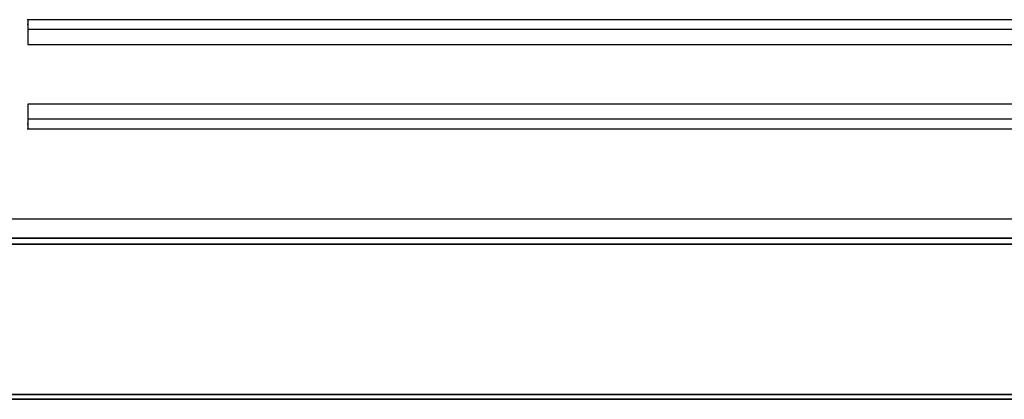
# Model space of a CAD drawing. Extents: x 590 to 3144, y -553 to 4808.
# Drawn here: x 1066 to 1463, y 3779 to 3932 of the extents above; entities that cross this region are included whole.
import ezdxf

# ---------------------------------------------------------------- set-up
doc = ezdxf.new("R2010")
doc.units = 0
doc.header["$LTSCALE"] = 10
doc.linetypes.add('SLD-DURCHGEHEND', pattern=[0])
doc.linetypes.add('SLD-GESTRICHELT', pattern=[1.905, 1.27, -0.635])
doc.layers.add('HIDDEN', color=4, linetype='SLD-GESTRICHELT')
doc.layers.add('Moffat_Profile', color=10, linetype='CONTINUOUS')

msp = doc.modelspace()

# ---------------------------------------------------------------- linework, layer by layer
at = {"layer": 'HIDDEN', "linetype": 'SLD-DURCHGEHEND'}
for p, q in [((1069.56, 3931.57), (1069.29, 3931.57)), ((1069.56, 3929.57), (1069.29, 3929.57)), ((1069.56, 3931.57), (1069.56, 3927.57)), ((1658.11, 3931.57), (1069.56, 3931.57)), ((1069.56, 3927.57), (1069.56, 3921.57)), ((1658.11, 3927.57), (1069.56, 3927.57)), ((1069.56, 3921.57), (1658.11, 3921.57)), ((1658.11, 3897.57), (1069.56, 3897.57)), ((1069.56, 3897.57), (1069.56, 3891.57)), ((1069.29, 3889.57), (1069.56, 3889.57)), ((1069.56, 3891.57), (1069.56, 3887.57)), ((1069.56, 3891.57), (1658.11, 3891.57)), ((1069.29, 3887.57), (1069.56, 3887.57)), ((1069.56, 3887.57), (1658.11, 3887.57)), ((1669.76, 3851.21), (1056.1, 3851.21)), ((1056.03, 3843.57), (1669.83, 3843.57)), ((1055.48, 3841.07), (1670.31, 3841.07)), ((1716.03, 3780.57), (941.03, 3780.57)), ((943.03, 3778.57), (1746.03, 3778.57))]:
    msp.add_line(p, q, dxfattribs=at)
at = {"layer": 'Moffat_Profile', "linetype": 'SLD-DURCHGEHEND'}
for p, q in [((1678.33, 3851.21), (931.03, 3851.21)), ((1682.53, 3843.57), (943.53, 3843.57)), ((1678.2, 3841.07), (941.03, 3841.07)), ((941.03, 3780.57), (1748.03, 3780.57)), ((1746.03, 3778.57), (943.03, 3778.57))]:
    msp.add_line(p, q, dxfattribs=at)

doc.saveas('drawing.dxf')
